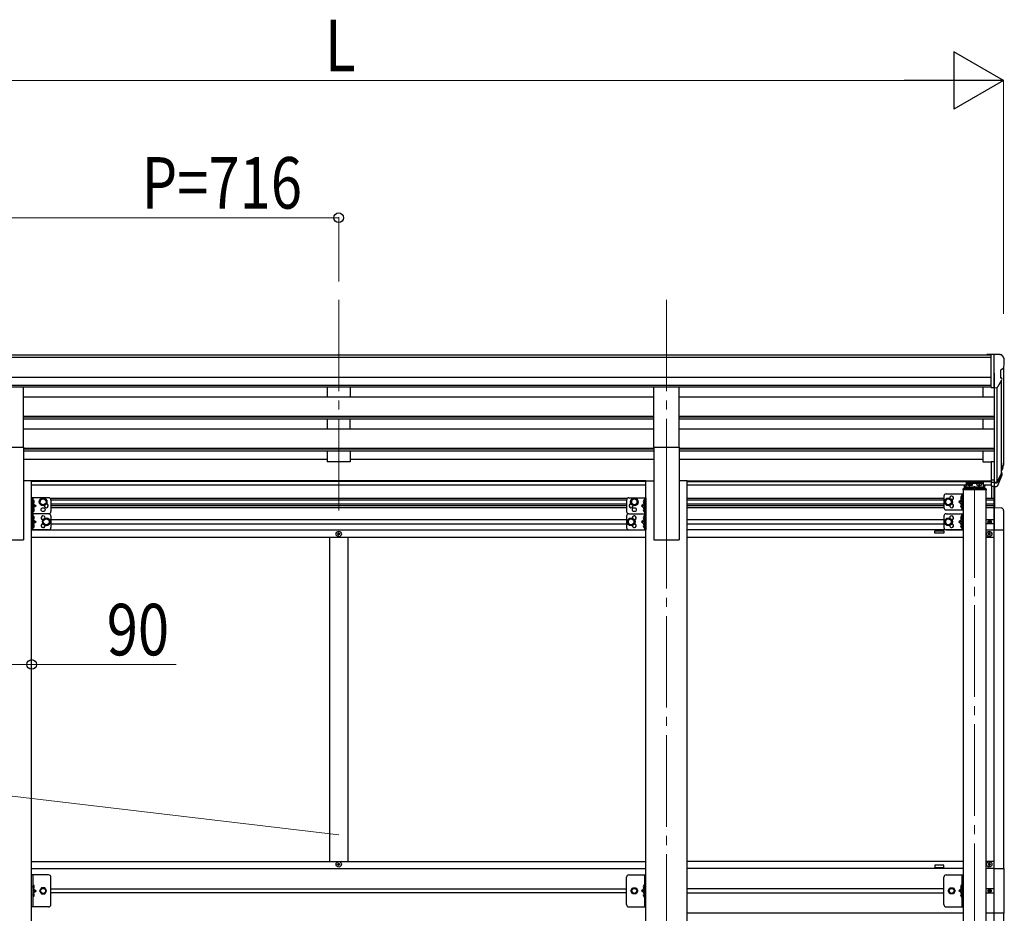
# Model space of a CAD drawing. Units: millimetres. Extents: x 0 to 21025, y 0 to 14850.
# Drawn here: x 8515 to 10666, y 4166 to 6117 of the extents above; entities that cross this region are included whole.
import ezdxf

# ---------------------------------------------------------------- set-up
doc = ezdxf.new("R2010")
doc.units = ezdxf.units.MM
doc.linetypes.add('YCENTER_1', pattern=[13, 10, -1, 1, -1])
doc.linetypes.add('YHIDDEN_1', pattern=[4, 3, -1])
for name, color, linetype, lineweight in [('YKK_12', 2, 'Continuous', 13), ('YKK_13', 4, 'Continuous', 30), ('YKK_A1', 4, 'Continuous', 30), ('YKK_D', 6, 'Continuous', 13)]:
    doc.layers.add(name, color=color, linetype=linetype, lineweight=lineweight)
doc.styles.add('text-b', font='extslim2.shx', dxfattribs={"width": 0.8, "bigfont": 'extfont2.shx'})

msp = doc.modelspace()

# ---------------------------------------------------------------- linework, layer by layer
at = {"layer": 'YKK_12', "linetype": 'YCENTER_1', "ltscale": 20}
for p, q in [((9211.9, 5505.8), (9211.9, 5028.3)), ((9927.9, 5505.8), (9927.9, 5028.3)), ((10600.9, 5098.6), (10600.9, 2671.8)), ((9927.9, 5075), (9927.9, 2331.4))]:
    msp.add_line(p, q, dxfattribs=at)
at = {"layer": 'YKK_13', "ltscale": 0.5}
for p, q in [((10637.4, 5386.4), (10627.4, 5386.3)), ((10627.4, 5384.8), (10627.4, 5386.3)), ((10637.4, 5314.5), (10637.4, 5386.4)), ((10655.9, 5386.4), (10637.4, 5386.4)), ((10643.9, 5313.5), (10643.9, 5386.4)), ((10655.9, 5386.4), (10658.2, 5386.3)), ((10659, 5385.9), (10663.1, 5380.1)), ((10665.9, 5377.1), (10665.9, 5376.4)), ((10657.9, 5351.9), (10657.9, 5335.6)), ((10663.4, 5355.3), (10658.1, 5352.2)), ((10637.4, 5314.5), (10643.9, 5314.5)), ((10643.9, 5313.5), (10649.1, 5313.8)), ((10651.5, 5315.3), (10660.5, 5330.9)), ((10631.9, 5020.6), (10631.9, 5021.5)), ((10631.9, 5021.5), (10632.7, 5021.5)), ((10632.7, 5020.6), (10631.9, 5020.6)), ((10633.5, 5022.3), (10633.5, 5023.1)), ((10633.5, 5023.1), (10634.3, 5023.1)), ((10633.5, 5019), (10633.5, 5019.8)), ((10634.3, 5019), (10633.5, 5019)), ((10634.3, 5023.1), (10634.3, 5022.3)), ((10634.3, 5019.8), (10634.3, 5019)), ((10635.1, 5021.5), (10636, 5021.5)), ((10636, 5020.6), (10635.1, 5020.6)), ((10636, 5021.5), (10636, 5020.6)), ((9209.4, 4994.6), (9209.4, 4993.6)), ((9210.4, 4994.6), (9209.4, 4994.6)), ((9209.4, 4993.6), (9210.4, 4993.6)), ((9212.4, 4996.6), (9211.4, 4996.6)), ((9211.4, 4996.6), (9211.4, 4995.6)), ((9211.4, 4992.6), (9211.4, 4991.6)), ((9211.4, 4991.6), (9212.4, 4991.6)), ((9212.4, 4995.6), (9212.4, 4996.6)), ((9212.4, 4991.6), (9212.4, 4992.6)), ((9214.4, 4994.6), (9213.4, 4994.6)), ((9213.4, 4993.6), (9214.4, 4993.6)), ((9214.4, 4993.6), (9214.4, 4994.6)), ((10630.4, 4993.6), (10630.4, 4994.6)), ((10630.4, 4994.6), (10631.4, 4994.6)), ((10631.4, 4993.6), (10630.4, 4993.6)), ((10632.4, 4995.6), (10632.4, 4996.6)), ((10632.4, 4996.6), (10633.4, 4996.6)), ((10632.4, 4991.6), (10632.4, 4992.6)), ((10633.4, 4991.6), (10632.4, 4991.6)), ((10633.4, 4996.6), (10633.4, 4995.6)), ((10633.4, 4992.6), (10633.4, 4991.6)), ((10634.4, 4994.6), (10635.4, 4994.6)), ((10635.4, 4993.6), (10634.4, 4993.6)), ((10635.4, 4994.6), (10635.4, 4993.6)), ((9209.4, 4272.4), (9209.4, 4273.4)), ((9209.4, 4273.4), (9210.4, 4273.4)), ((9210.4, 4272.4), (9209.4, 4272.4)), ((9211.4, 4274.4), (9211.4, 4275.4)), ((9211.4, 4275.4), (9212.4, 4275.4)), ((9211.4, 4270.4), (9211.4, 4271.4)), ((9212.4, 4270.4), (9211.4, 4270.4)), ((9212.4, 4275.4), (9212.4, 4274.4)), ((9212.4, 4271.4), (9212.4, 4270.4)), ((9213.4, 4273.4), (9214.4, 4273.4)), ((9214.4, 4272.4), (9213.4, 4272.4)), ((9214.4, 4273.4), (9214.4, 4272.4)), ((10630.4, 4273.4), (10630.4, 4272.4)), ((10631.4, 4273.4), (10630.4, 4273.4)), ((10630.4, 4272.4), (10631.4, 4272.4)), ((10633.4, 4275.4), (10632.4, 4275.4)), ((10632.4, 4275.4), (10632.4, 4274.4)), ((10632.4, 4271.4), (10632.4, 4270.4)), ((10632.4, 4270.4), (10633.4, 4270.4)), ((10633.4, 4274.4), (10633.4, 4275.4)), ((10633.4, 4270.4), (10633.4, 4271.4)), ((10635.4, 4273.4), (10634.4, 4273.4)), ((10634.4, 4272.4), (10635.4, 4272.4)), ((10635.4, 4272.4), (10635.4, 4273.4)), ((10643.9, 4263.9), (10664.6, 4263.9)), ((10664.6, 4263.9), (10664.6, 4165.9)), ((8578.1, 4249.9), (8541.1, 4249.9)), ((8541.1, 4179.9), (8541.1, 4249.9)), ((8543.6, 4249.9), (8543.6, 4179.9)), ((8583.1, 4184.9), (8583.1, 4244.9)), ((9840.7, 4184.9), (9840.7, 4244.9)), ((9845.7, 4249.9), (9882.7, 4249.9)), ((9880.2, 4249.9), (9880.2, 4179.9)), ((9882.7, 4179.9), (9882.7, 4249.9)), ((10533.9, 4184.9), (10533.9, 4244.9)), ((10538.9, 4249.9), (10575.9, 4249.9)), ((10573.4, 4249.9), (10573.4, 4179.9)), ((10575.9, 4179.9), (10575.9, 4249.9)), ((8543.6, 4219.9), (8550.6, 4214.9)), ((8562.3, 4221.4), (8558.6, 4214.9)), ((8569.9, 4221.4), (8562.3, 4221.4)), ((8573.6, 4214.9), (8569.9, 4221.4)), ((9850.2, 4214.9), (9853.9, 4221.4)), ((9853.9, 4221.4), (9861.5, 4221.4)), ((9861.5, 4221.4), (9865.2, 4214.9)), ((9880.2, 4219.9), (9873.2, 4214.9)), ((10543.4, 4214.9), (10547.1, 4221.4)), ((10547.1, 4221.4), (10554.7, 4221.4)), ((10554.7, 4221.4), (10558.4, 4214.9)), ((10573.4, 4219.9), (10566.4, 4214.9)), ((10633.5, 4216.2), (10633.5, 4217)), ((10633.5, 4217), (10634.3, 4217)), ((10634.3, 4217), (10634.3, 4216.2)), ((8543.6, 4214.9), (8550.6, 4214.9)), ((8543.6, 4209.9), (8550.6, 4214.9)), ((8558.6, 4214.9), (8562.3, 4208.4)), ((8562.3, 4208.4), (8569.9, 4208.4)), ((8569.9, 4208.4), (8573.6, 4214.9)), ((9853.9, 4208.4), (9850.2, 4214.9)), ((9861.5, 4208.4), (9853.9, 4208.4)), ((9865.2, 4214.9), (9861.5, 4208.4)), ((9880.2, 4214.9), (9873.2, 4214.9)), ((9880.2, 4209.9), (9873.2, 4214.9)), ((10547.1, 4208.4), (10543.4, 4214.9)), ((10554.7, 4208.4), (10547.1, 4208.4)), ((10558.4, 4214.9), (10554.7, 4208.4)), ((10573.4, 4214.9), (10566.4, 4214.9)), ((10573.4, 4209.9), (10566.4, 4214.9)), ((10631.9, 4214.5), (10631.9, 4215.3)), ((10631.9, 4215.3), (10632.7, 4215.3)), ((10632.7, 4214.5), (10631.9, 4214.5)), ((10633.5, 4212.9), (10633.5, 4213.7)), ((10634.3, 4212.9), (10633.5, 4212.9)), ((10634.3, 4213.7), (10634.3, 4212.9)), ((10635.1, 4215.3), (10636, 4215.3)), ((10636, 4214.5), (10635.1, 4214.5)), ((10636, 4215.3), (10636, 4214.5)), ((8578.1, 4179.9), (8541.1, 4179.9)), ((9845.7, 4179.9), (9882.7, 4179.9)), ((10538.9, 4179.9), (10575.9, 4179.9)), ((10664.6, 4165.9), (10643.9, 4165.9))]:
    msp.add_line(p, q, dxfattribs=at)
at = {"layer": 'YKK_13', "ltscale": 20}
for p, q in [((8468.4, 5315.8), (8523.4, 5315.8)), ((8523.4, 5184), (8523.4, 5315.8)), ((9900.4, 5184), (9900.4, 5315.8)), ((9900.4, 5315.8), (9955.4, 5315.8)), ((9955.4, 5184), (9955.4, 5315.8)), ((8468.4, 5184), (8523.4, 5184)), ((9900.4, 5184), (9955.4, 5184)), ((10578.4, 5099.1), (10578.4, 5093.4)), ((10580.9, 5101.7), (10582.4, 5101.7)), ((10580.9, 5099.1), (10580.9, 5093.4)), ((10580.9, 5099.1), (10582.4, 5099.1)), ((10619.4, 5107.6), (10582.4, 5107.6)), ((10582.4, 5107.6), (10582.4, 5099.1)), ((10582.4, 5105.1), (10619.4, 5105.1)), ((10585, 5102.6), (10585, 5102.2)), ((10588.5, 5100.8), (10588.5, 5100.4)), ((10590.4, 5101.1), (10590.4, 5100.8)), ((10591.4, 5101.1), (10591.4, 5100.8)), ((10593.4, 5100.4), (10593.4, 5100.8)), ((10596.8, 5102.6), (10596.8, 5102.2)), ((10605, 5102.6), (10605, 5102.2)), ((10608.5, 5100.8), (10608.5, 5100.4)), ((10610.4, 5101.1), (10610.4, 5100.8)), ((10611.4, 5101.1), (10611.4, 5100.8)), ((10613.4, 5100.4), (10613.4, 5100.8)), ((10616.8, 5102.6), (10616.8, 5102.2)), ((10619.4, 5107.6), (10619.4, 5099.1)), ((10619.4, 5101.7), (10620.9, 5101.7)), ((10619.4, 5099.1), (10620.9, 5099.1)), ((10620.9, 5099.1), (10620.9, 5093.4)), ((10623.4, 5093.4), (10623.4, 5099.1)), ((10638.4, 5072.4), (10638.4, 5098.7)), ((10643.9, 5051.9), (10643.9, 5097.9)), ((10645.4, 5051.9), (10645.4, 5097.9)), ((10533.9, 5076.9), (10533.9, 5051.9)), ((10538.9, 5081.9), (10575.9, 5081.9)), ((10573.4, 5081.9), (10573.4, 5046.9)), ((10575.4, 5091.9), (10575.4, 5090.4)), ((10626.4, 5090.4), (10575.4, 5090.4)), ((10575.9, 5081.9), (10575.9, 5046.9)), ((10624.9, 5093.4), (10576.9, 5093.4)), ((10580.9, 5097.2), (10620.9, 5097.2)), ((10626.4, 5091.9), (10626.4, 5090.4)), ((8541.1, 5073.4), (8541.1, 5038.4)), ((8578.1, 5073.4), (8541.1, 5073.4)), ((8543.6, 5073.4), (8543.6, 5038.4)), ((8543.6, 5060.9), (8550.6, 5055.9)), ((8550.6, 5055.9), (8543.6, 5050.9)), ((8543.6, 5055.9), (8550.6, 5055.9)), ((8559.6, 5068.2), (8566.1, 5071.9)), ((8559.6, 5060.7), (8559.6, 5068.2)), ((8566.1, 5056.9), (8559.6, 5060.7)), ((8566.1, 5071.9), (8572.6, 5068.2)), ((8572.6, 5060.7), (8566.1, 5056.9)), ((8572.6, 5068.2), (8572.6, 5060.7)), ((8583.1, 5068.4), (8583.1, 5043.4)), ((9840.7, 5068.4), (9840.7, 5043.4)), ((9845.7, 5073.4), (9882.7, 5073.4)), ((9857.7, 5071.9), (9851.2, 5068.2)), ((9851.2, 5068.2), (9851.2, 5060.7)), ((9851.2, 5060.7), (9857.7, 5056.9)), ((9864.2, 5068.2), (9857.7, 5071.9)), ((9857.7, 5056.9), (9864.2, 5060.7)), ((9864.2, 5060.7), (9864.2, 5068.2)), ((9880.2, 5060.9), (9873.2, 5055.9)), ((9873.2, 5055.9), (9880.2, 5050.9)), ((9880.2, 5055.9), (9873.2, 5055.9)), ((9880.2, 5073.4), (9880.2, 5038.4)), ((9882.7, 5073.4), (9882.7, 5038.4)), ((10543.9, 5071.9), (10537.4, 5068.2)), ((10537.4, 5068.2), (10537.4, 5060.7)), ((10537.4, 5060.7), (10543.9, 5056.9)), ((10550.4, 5068.2), (10543.9, 5071.9)), ((10543.9, 5056.9), (10550.4, 5060.7)), ((10550.4, 5060.7), (10550.4, 5068.2)), ((10573.4, 5069.4), (10566.4, 5064.4)), ((10566.4, 5064.4), (10573.4, 5059.4)), ((10573.4, 5064.4), (10566.4, 5064.4)), ((8578.1, 5038.4), (8541.1, 5038.4)), ((8541.1, 5038.4), (8541.1, 5003.4)), ((8578.1, 5038.4), (8541.1, 5038.4)), ((8543.6, 5038.4), (8543.6, 5003.4)), ((8583.1, 5033.4), (8583.1, 5008.4)), ((9840.7, 5033.4), (9840.7, 5008.4)), ((9845.7, 5038.4), (9882.7, 5038.4)), ((9845.7, 5038.4), (9882.7, 5038.4)), ((9880.2, 5038.4), (9880.2, 5003.4)), ((9882.7, 5038.4), (9882.7, 5003.4)), ((10533.9, 5033.4), (10533.9, 5008.4)), ((10538.9, 5046.9), (10575.9, 5046.9)), ((10538.9, 5038.4), (10575.9, 5038.4)), ((10573.4, 5038.4), (10573.4, 5003.4)), ((10575.9, 5038.4), (10575.9, 5003.4)), ((10643.9, 5051.9), (10659.2, 5051.1)), ((10643.9, 5051.9), (10643.9, 5002.7)), ((10664.4, 5045.6), (10664.4, 5002.7)), ((8543.6, 5025.9), (8550.6, 5020.9)), ((8550.6, 5020.9), (8543.6, 5015.9)), ((8543.6, 5020.9), (8550.6, 5020.9)), ((8566.6, 5024.7), (8573.1, 5028.4)), ((8566.6, 5017.2), (8566.6, 5024.7)), ((8573.1, 5013.4), (8566.6, 5017.2)), ((8573.1, 5028.4), (8579.6, 5024.7)), ((8579.6, 5017.2), (8573.1, 5013.4)), ((8579.6, 5024.7), (8579.6, 5017.2)), ((9850.7, 5028.4), (9844.2, 5024.7)), ((9844.2, 5024.7), (9844.2, 5017.2)), ((9844.2, 5017.2), (9850.7, 5013.4)), ((9857.2, 5024.7), (9850.7, 5028.4)), ((9850.7, 5013.4), (9857.2, 5017.2)), ((9857.2, 5017.2), (9857.2, 5024.7)), ((9880.2, 5025.9), (9873.2, 5020.9)), ((9873.2, 5020.9), (9880.2, 5015.9)), ((9880.2, 5020.9), (9873.2, 5020.9)), ((10543.9, 5028.4), (10537.4, 5024.7)), ((10537.4, 5024.7), (10537.4, 5017.2)), ((10537.4, 5017.2), (10543.9, 5013.4)), ((10550.4, 5024.7), (10543.9, 5028.4)), ((10543.9, 5013.4), (10550.4, 5017.2)), ((10550.4, 5017.2), (10550.4, 5024.7)), ((10573.4, 5025.9), (10566.4, 5020.9)), ((10566.4, 5020.9), (10573.4, 5015.9)), ((10573.4, 5020.9), (10566.4, 5020.9)), ((8578.1, 5003.4), (8541.1, 5003.4)), ((9845.7, 5003.4), (9882.7, 5003.4)), ((10538.9, 5003.4), (10575.9, 5003.4)), ((10664.4, 5002.7), (10643.9, 5002.7))]:
    msp.add_line(p, q, dxfattribs=at)
at = {"layer": 'YKK_13'}
for p, q in [((10637.4, 5152.7), (10637.4, 5098.7)), ((10637.4, 5152.7), (10643.9, 5152.7)), ((10643.9, 5152.7), (10643.9, 5097.9)), ((10650.3, 5108.4), (10658.1, 5123.8)), ((10659.5, 5123.4), (10651.3, 5107.2)), ((10660.2, 5122.8), (10651.3, 5099.3)), ((10662.2, 5139.9), (10658.9, 5132.8)), ((10662.8, 5138.5), (10658.9, 5130.6)), ((10660.5, 5127.2), (10660.2, 5122.8)), ((10637.4, 5112.6), (10643.9, 5112.6)), ((10637.4, 5107.7), (10643.9, 5107.7)), ((10637.4, 5098.7), (10643.9, 5098.7)), ((10643.9, 5107.7), (10649, 5107.7)), ((10643.9, 5105.9), (10648.7, 5105.9)), ((10643.9, 5097.9), (10648.7, 5097.9)), ((10572.9, 5077.4), (10572.1, 5077.3)), ((10572.9, 5069.4), (10572.9, 5077.4)), ((10572.9, 5077.4), (10573.4, 5077.3)), ((10573.4, 5077.3), (10573.4, 5069.5)), ((8544.1, 5068.9), (8543.6, 5068.8)), ((8543.6, 5068.8), (8543.6, 5061)), ((8544.1, 5060.9), (8543.6, 5061)), ((8544.1, 5060.9), (8544.1, 5068.9)), ((8544.1, 5068.9), (8544.9, 5068.8)), ((8544.1, 5060.9), (8544.9, 5061.1)), ((9879.7, 5068.9), (9878.9, 5068.8)), ((9879.7, 5060.9), (9878.9, 5061.1)), ((9879.7, 5060.9), (9879.7, 5068.9)), ((9879.7, 5068.9), (9880.2, 5068.8)), ((9879.7, 5060.9), (9880.2, 5061)), ((9880.2, 5068.8), (9880.2, 5061)), ((10572.9, 5069.4), (10572.1, 5069.6)), ((10572.9, 5059.4), (10572.1, 5059.3)), ((10572.9, 5069.4), (10573.4, 5069.5)), ((10572.9, 5051.4), (10572.9, 5059.4)), ((10572.9, 5059.4), (10573.4, 5059.3)), ((10573.4, 5059.3), (10573.4, 5051.5)), ((8544.1, 5050.9), (8543.6, 5050.8)), ((8543.6, 5050.8), (8543.6, 5043)), ((8544.1, 5042.9), (8543.6, 5043)), ((8544.1, 5033.9), (8543.6, 5033.8)), ((8543.6, 5033.8), (8543.6, 5026)), ((8544.1, 5042.9), (8544.1, 5050.9)), ((8544.1, 5050.9), (8544.9, 5050.8)), ((8544.1, 5042.9), (8544.9, 5043.1)), ((8544.1, 5025.9), (8544.1, 5033.9)), ((8544.1, 5033.9), (8544.9, 5033.8)), ((9879.7, 5050.9), (9878.9, 5050.8)), ((9879.7, 5042.9), (9878.9, 5043.1)), ((9879.7, 5033.9), (9878.9, 5033.8)), ((9879.7, 5042.9), (9879.7, 5050.9)), ((9879.7, 5050.9), (9880.2, 5050.8)), ((9879.7, 5042.9), (9880.2, 5043)), ((9879.7, 5025.9), (9879.7, 5033.9)), ((9879.7, 5033.9), (9880.2, 5033.8)), ((9880.2, 5050.8), (9880.2, 5043)), ((9880.2, 5033.8), (9880.2, 5026)), ((10572.9, 5051.4), (10572.1, 5051.6)), ((10572.9, 5033.9), (10572.1, 5033.8)), ((10572.9, 5051.4), (10573.4, 5051.5)), ((10572.9, 5025.9), (10572.9, 5033.9)), ((10572.9, 5033.9), (10573.4, 5033.8)), ((10573.4, 5033.8), (10573.4, 5026)), ((8544.1, 5025.9), (8543.6, 5026)), ((8544.1, 5015.9), (8543.6, 5015.8)), ((8543.6, 5015.8), (8543.6, 5008)), ((8544.1, 5025.9), (8544.9, 5026.1)), ((8544.1, 5007.9), (8544.1, 5015.9)), ((8544.1, 5015.9), (8544.9, 5015.8)), ((9879.7, 5025.9), (9878.9, 5026.1)), ((9879.7, 5015.9), (9878.9, 5015.8)), ((9879.7, 5025.9), (9880.2, 5026)), ((9879.7, 5007.9), (9879.7, 5015.9)), ((9879.7, 5015.9), (9880.2, 5015.8)), ((9880.2, 5015.8), (9880.2, 5008)), ((10572.9, 5025.9), (10572.1, 5026.1)), ((10572.9, 5015.9), (10572.1, 5015.8)), ((10572.9, 5025.9), (10573.4, 5026)), ((10572.9, 5007.9), (10572.9, 5015.9)), ((10572.9, 5015.9), (10573.4, 5015.8)), ((10573.4, 5015.8), (10573.4, 5008)), ((8544.1, 5007.9), (8543.6, 5008)), ((8544.1, 5007.9), (8544.9, 5008.1)), ((9879.7, 5007.9), (9878.9, 5008.1)), ((9879.7, 5007.9), (9880.2, 5008)), ((10572.9, 5007.9), (10572.1, 5008.1)), ((10572.9, 5007.9), (10573.4, 5008)), ((8544.1, 4227.9), (8543.6, 4227.8)), ((8543.6, 4227.8), (8543.6, 4220)), ((8544.1, 4219.9), (8543.6, 4220)), ((8544.1, 4219.9), (8544.1, 4227.9)), ((8544.1, 4227.9), (8544.9, 4227.8)), ((8544.1, 4219.9), (8544.9, 4220.1)), ((9879.7, 4227.9), (9878.9, 4227.8)), ((9879.7, 4219.9), (9878.9, 4220.1)), ((9879.7, 4219.9), (9879.7, 4227.9)), ((9879.7, 4227.9), (9880.2, 4227.8)), ((9879.7, 4219.9), (9880.2, 4220)), ((9880.2, 4227.8), (9880.2, 4220)), ((10572.9, 4227.9), (10572.1, 4227.8)), ((10572.9, 4219.9), (10572.1, 4220.1)), ((10572.9, 4219.9), (10572.9, 4227.9)), ((10572.9, 4227.9), (10573.4, 4227.8)), ((10572.9, 4219.9), (10573.4, 4220)), ((10573.4, 4227.8), (10573.4, 4220)), ((8544.1, 4209.9), (8543.6, 4209.8)), ((8543.6, 4209.8), (8543.6, 4202)), ((8544.1, 4201.9), (8543.6, 4202)), ((8544.1, 4201.9), (8544.1, 4209.9)), ((8544.1, 4209.9), (8544.9, 4209.8)), ((8544.1, 4201.9), (8544.9, 4202.1)), ((9879.7, 4209.9), (9878.9, 4209.8)), ((9879.7, 4201.9), (9878.9, 4202.1)), ((9879.7, 4201.9), (9879.7, 4209.9)), ((9879.7, 4209.9), (9880.2, 4209.8)), ((9879.7, 4201.9), (9880.2, 4202)), ((9880.2, 4209.8), (9880.2, 4202)), ((10572.9, 4209.9), (10572.1, 4209.8)), ((10572.9, 4201.9), (10572.1, 4202.1)), ((10572.9, 4201.9), (10572.9, 4209.9)), ((10572.9, 4209.9), (10573.4, 4209.8)), ((10572.9, 4201.9), (10573.4, 4202)), ((10573.4, 4209.8), (10573.4, 4202))]:
    msp.add_line(p, q, dxfattribs=at)
at = {"layer": 'YKK_13', "linetype": 'YCENTER_1', "ltscale": 20}
for p, q in [((10590.9, 5102), (10590.9, 5099.3)), ((10610.9, 5102), (10610.9, 5099.3))]:
    msp.add_line(p, q, dxfattribs=at)
at = {"layer": 'YKK_13', "linetype": 'YHIDDEN_1', "ltscale": 0.5}
for p, q in [((8543.2, 5064.9), (8543.8, 5066.1)), ((8543.2, 5064.9), (8543.8, 5063.7)), ((8543.8, 5066.1), (8546.1, 5067.2)), ((8543.8, 5063.7), (8546.1, 5062.6)), ((9880, 5066.1), (9877.7, 5067.2)), ((9880, 5063.7), (9877.7, 5062.6)), ((9880.6, 5064.9), (9880, 5066.1)), ((9880.6, 5064.9), (9880, 5063.7)), ((10573.2, 5074.6), (10570.9, 5075.7)), ((10573.2, 5072.2), (10570.9, 5071.1)), ((10573.2, 5056.6), (10570.9, 5057.7)), ((10573.8, 5073.4), (10573.2, 5074.6)), ((10573.8, 5073.4), (10573.2, 5072.2)), ((10573.8, 5055.4), (10573.2, 5056.6)), ((10573.8, 5055.4), (10573.2, 5054.2)), ((8543.2, 5046.9), (8543.8, 5048.1)), ((8543.2, 5046.9), (8543.8, 5045.7)), ((8543.8, 5048.1), (8546.1, 5049.2)), ((8543.8, 5045.7), (8546.1, 5044.6)), ((9880, 5048.1), (9877.7, 5049.2)), ((9880, 5045.7), (9877.7, 5044.6)), ((9880.6, 5046.9), (9880, 5048.1)), ((9880.6, 5046.9), (9880, 5045.7)), ((10573.2, 5054.2), (10570.9, 5053.1)), ((8543.2, 5029.9), (8543.8, 5031.1)), ((8543.2, 5029.9), (8543.8, 5028.7)), ((8543.2, 5011.9), (8543.8, 5013.1)), ((8543.2, 5011.9), (8543.8, 5010.7)), ((8543.8, 5031.1), (8546.1, 5032.2)), ((8543.8, 5028.7), (8546.1, 5027.6)), ((8543.8, 5013.1), (8546.1, 5014.2)), ((9880, 5031.1), (9877.7, 5032.2)), ((9880, 5028.7), (9877.7, 5027.6)), ((9880, 5013.1), (9877.7, 5014.2)), ((9880.6, 5029.9), (9880, 5031.1)), ((9880.6, 5029.9), (9880, 5028.7)), ((9880.6, 5011.9), (9880, 5013.1)), ((9880.6, 5011.9), (9880, 5010.7)), ((10573.2, 5031.1), (10570.9, 5032.2)), ((10573.2, 5028.7), (10570.9, 5027.6)), ((10573.2, 5013.1), (10570.9, 5014.2)), ((10573.8, 5029.9), (10573.2, 5031.1)), ((10573.8, 5029.9), (10573.2, 5028.7)), ((10573.8, 5011.9), (10573.2, 5013.1)), ((10573.8, 5011.9), (10573.2, 5010.7)), ((8543.8, 5010.7), (8546.1, 5009.6)), ((9880, 5010.7), (9877.7, 5009.6)), ((10573.2, 5010.7), (10570.9, 5009.6)), ((8543.2, 4223.9), (8543.8, 4225.1)), ((8543.2, 4223.9), (8543.8, 4222.7)), ((8543.8, 4225.1), (8546.1, 4226.2)), ((8543.8, 4222.7), (8546.1, 4221.6)), ((9880, 4225.1), (9877.7, 4226.2)), ((9880, 4222.7), (9877.7, 4221.6)), ((9880.6, 4223.9), (9880, 4225.1)), ((9880.6, 4223.9), (9880, 4222.7)), ((10573.2, 4225.1), (10570.9, 4226.2)), ((10573.2, 4222.7), (10570.9, 4221.6)), ((10573.8, 4223.9), (10573.2, 4225.1)), ((10573.8, 4223.9), (10573.2, 4222.7)), ((8543.2, 4205.9), (8543.8, 4207.1)), ((8543.2, 4205.9), (8543.8, 4204.7)), ((8543.8, 4207.1), (8546.1, 4208.2)), ((8543.8, 4204.7), (8546.1, 4203.6)), ((9880, 4207.1), (9877.7, 4208.2)), ((9880, 4204.7), (9877.7, 4203.6)), ((9880.6, 4205.9), (9880, 4207.1)), ((9880.6, 4205.9), (9880, 4204.7)), ((10573.2, 4207.1), (10570.9, 4208.2)), ((10573.2, 4204.7), (10570.9, 4203.6)), ((10573.8, 4205.9), (10573.2, 4207.1)), ((10573.8, 4205.9), (10573.2, 4204.7))]:
    msp.add_line(p, q, dxfattribs=at)
at = {"layer": 'YKK_13', "ltscale": 20}
for centre, radius in [((8566.1, 5064.4), 8.5), ((8566.1, 5064.4), 7.5), ((8566.1, 5064.4), 6.5), ((9857.7, 5064.4), 8.5), ((9857.7, 5064.4), 7.5), ((9857.7, 5064.4), 6.5), ((10543.9, 5064.4), 8.5), ((10543.9, 5064.4), 7.5), ((10543.9, 5064.4), 6.5), ((8566.1, 5047.4), 4.25), ((9857.7, 5047.4), 4.25), ((8573.1, 5020.9), 8.5), ((8573.1, 5020.9), 7.5), ((8573.1, 5020.9), 6.5), ((9850.7, 5020.9), 8.5), ((9850.7, 5020.9), 7.5), ((9850.7, 5020.9), 6.5), ((10543.9, 5020.9), 8.5), ((10543.9, 5020.9), 7.5), ((10543.9, 5020.9), 6.5)]:
    msp.add_circle(centre, radius, dxfattribs=at)
at = {"layer": 'YKK_13', "ltscale": 0.5}
for centre, radius in [((10633.9, 5021.1), 3.75), ((9211.9, 4994.1), 5.9), ((10632.9, 4994.1), 5.9), ((9211.9, 4272.9), 5.9), ((10632.9, 4272.9), 5.9), ((8566.1, 4214.9), 6.5), ((8566.1, 4214.9), 5.5), ((9857.7, 4214.9), 6.5), ((9857.7, 4214.9), 5.5), ((10550.9, 4214.9), 6.5), ((10550.9, 4214.9), 5.5), ((10633.9, 4214.9), 3.75)]:
    msp.add_circle(centre, radius, dxfattribs=at)
for centre, radius, start, end in [((10658.2, 5385.3), 1, 35, 86.5), ((10662.9, 5377.1), 3, 0, 87), ((10659, 5359.6), 6.18, 315.001, 354.2965), ((10463.9, 5376.4), 202, 355.051, 0), ((10658.2, 5351.9), 0.3, 120, 180), ((10658.2, 5335.6), 0.3, 180, 265.2833), ((10657.9, 5332.4), 3, 330, 85.2833), ((10648.9, 5316.8), 3, 273.5, 330), ((10538.9, 5076.9), 5, 90, 180), ((10550.9, 5072.9), 4.25, 274.7608, 186.2943), ((10576.9, 5091.9), 1.5, 90, 180), ((10624.9, 5091.9), 1.5, 0, 90), ((8573.1, 5055.9), 4.25, 173.7057, 85.2392), ((8578.1, 5068.4), 5, 0, 90), ((9845.7, 5068.4), 5, 90, 180), ((9850.7, 5055.9), 4.25, 94.7608, 6.2943), ((10550.9, 5055.9), 4.25, 173.7057, 85.2392), ((8566.1, 5029.4), 4.25, 353.7057, 265.2392), ((8578.1, 5043.4), 5, 270, 0), ((8578.1, 5033.4), 5, 0, 90), ((9845.7, 5043.4), 5, 180, 270), ((9845.7, 5033.4), 5, 90, 180), ((9857.7, 5029.4), 4.25, 274.7608, 186.2943), ((10538.9, 5051.9), 5, 180, 270), ((10538.9, 5033.4), 5, 90, 180), ((10550.9, 5029.4), 4.25, 274.7608, 186.2943), ((10658.9, 5045.6), 5.5, 0, 87), ((8566.1, 5012.4), 4.25, 94.7608, 6.2943), ((9857.7, 5012.4), 4.25, 173.7057, 85.2392), ((10550.9, 5012.4), 4.25, 173.7057, 85.2392), ((10632.7, 5022.3), 0.82, 270, 0), ((10632.7, 5019.8), 0.82, 0, 90), ((10635.1, 5022.3), 0.82, 180, 270), ((10635.1, 5019.8), 0.82, 90, 180), ((8578.1, 5008.4), 5, 270, 0), ((9210.4, 4995.6), 1, 270, 0), ((9210.4, 4992.6), 1, 0, 90), ((9213.4, 4995.6), 1, 180, 270), ((9213.4, 4992.6), 1, 90, 180), ((9845.7, 5008.4), 5, 180, 270), ((10538.9, 5008.4), 5, 180, 270), ((10631.4, 4995.6), 1, 270, 0), ((10631.4, 4992.6), 1, 0, 90), ((10634.4, 4995.6), 1, 180, 270), ((10634.4, 4992.6), 1, 90, 180), ((9210.4, 4274.4), 1, 270, 0), ((9210.4, 4271.4), 1, 0, 90), ((9213.4, 4274.4), 1, 180, 270), ((9213.4, 4271.4), 1, 90, 180), ((10631.4, 4274.4), 1, 270, 0), ((10631.4, 4271.4), 1, 0, 90), ((10634.4, 4274.4), 1, 180, 270), ((10634.4, 4271.4), 1, 90, 180), ((8578.1, 4244.9), 5, 0, 90), ((9845.7, 4244.9), 5, 90, 180), ((10538.9, 4244.9), 5, 90, 180), ((10632.7, 4216.2), 0.82, 270, 0), ((10635.1, 4216.2), 0.82, 180, 270), ((10632.7, 4213.7), 0.82, 0, 90), ((10635.1, 4213.7), 0.82, 90, 180), ((8578.1, 4184.9), 5, 270, 0), ((9845.7, 4184.9), 5, 180, 270), ((10538.9, 4184.9), 5, 180, 270)]:
    msp.add_arc(centre, radius, start, end, dxfattribs=at)
at = {"layer": 'YKK_13'}
for centre, radius, start, end in [((10633.3, 5149.4), 30.4, 341.8027, 352.8448), ((10634.7, 5147.6), 29.5, 342.0186, 353.4919), ((10577, 5073.4), 6.5, 147.9441, 212.0559), ((10572.3, 5076.4), 0.9, 100, 147.9441), ((8544.7, 5067.9), 0.9, 32.0559, 80), ((8544.7, 5062), 0.9, 280, 327.9441), ((8540, 5064.9), 6.5, 327.9441, 32.0559), ((9883.8, 5064.9), 6.5, 147.9441, 212.0559), ((9879.1, 5067.9), 0.9, 100, 147.9441), ((9879.1, 5062), 0.9, 212.0559, 260), ((10577, 5055.4), 6.5, 147.9441, 212.0559), ((10572.3, 5070.5), 0.9, 212.0559, 260), ((10572.3, 5058.4), 0.9, 100, 147.9441), ((8544.7, 5049.9), 0.9, 32.0559, 80), ((8544.7, 5044), 0.9, 280, 327.9441), ((8544.7, 5032.9), 0.9, 32.0559, 80), ((8540, 5046.9), 6.5, 327.9441, 32.0559), ((8540, 5029.9), 6.5, 327.9441, 32.0559), ((9883.8, 5046.9), 6.5, 147.9441, 212.0559), ((9883.8, 5029.9), 6.5, 147.9441, 212.0559), ((9879.1, 5049.9), 0.9, 100, 147.9441), ((9879.1, 5044), 0.9, 212.0559, 260), ((9879.1, 5032.9), 0.9, 100, 147.9441), ((10577, 5029.9), 6.5, 147.9441, 212.0559), ((10572.3, 5052.5), 0.9, 212.0559, 260), ((10572.3, 5032.9), 0.9, 100, 147.9441), ((8544.7, 5027), 0.9, 280, 327.9441), ((8544.7, 5014.9), 0.9, 32.0559, 80), ((8540, 5011.9), 6.5, 327.9441, 32.0559), ((9883.8, 5011.9), 6.5, 147.9441, 212.0559), ((9879.1, 5027), 0.9, 212.0559, 260), ((9879.1, 5014.9), 0.9, 100, 147.9441), ((10577, 5011.9), 6.5, 147.9441, 212.0559), ((10572.3, 5027), 0.9, 212.0559, 260), ((10572.3, 5014.9), 0.9, 100, 147.9441), ((8544.7, 5009), 0.9, 280, 327.9441), ((9879.1, 5009), 0.9, 212.0559, 260), ((10572.3, 5009), 0.9, 212.0559, 260), ((8544.7, 4226.9), 0.9, 32.0559, 80), ((8544.7, 4221), 0.9, 280, 327.9441), ((8540, 4223.9), 6.5, 327.9441, 32.0559), ((9883.8, 4223.9), 6.5, 147.9441, 212.0559), ((9879.1, 4226.9), 0.9, 100, 147.9441), ((9879.1, 4221), 0.9, 212.0559, 260), ((10577, 4223.9), 6.5, 147.9441, 212.0559), ((10572.3, 4226.9), 0.9, 100, 147.9441), ((10572.3, 4221), 0.9, 212.0559, 260), ((8544.7, 4208.9), 0.9, 32.0559, 80), ((8544.7, 4203), 0.9, 280, 327.9441), ((8540, 4205.9), 6.5, 327.9441, 32.0559), ((9883.8, 4205.9), 6.5, 147.9441, 212.0559), ((9879.1, 4208.9), 0.9, 100, 147.9441), ((9879.1, 4203), 0.9, 212.0559, 260), ((10577, 4205.9), 6.5, 147.9441, 212.0559), ((10572.3, 4208.9), 0.9, 100, 147.9441), ((10572.3, 4203), 0.9, 212.0559, 260)]:
    msp.add_arc(centre, radius, start, end, dxfattribs=at)
at = {"layer": 'YKK_13', "extrusion": (0, 0, -1)}
for centre, major_axis, ratio, start_param, end_param in [((10576, 5153.9), (-87.9, 4.4), 0.541684, 3.065934, 3.222851), ((10575.3, 5147.2), (89.1, 1.4), 0.57596, -0.08695, 0.084632), ((10574, 5147.3), (88.1, 0), 0.90356, 0.266296, 0.300384), ((10659.2, 5127.2), (-1.3, 0), 0.90356, 1.370089, 3.347195), ((10573.3, 5143.4), (89.1, 0), 0.90356, 0.205602, 0.251535), ((10648.7, 5108.6), (3, 0), 0.90356, 0.523599, 1.570796), ((10648.7, 5100.6), (-3, 0), 0.90356, 3.665191, 4.712389), ((10649, 5109), (1.5, 0), 0.90356, 0.523599, 1.570796)]:
    msp.add_ellipse(centre, major_axis=major_axis, ratio=ratio, start_param=start_param, end_param=end_param, dxfattribs=at)
at = {"layer": 'YKK_13', "ltscale": 0.5}
msp.add_ellipse((10580.9, 5099.1), major_axis=(0, 2.57), ratio=0.97237, start_param=0, end_param=1.570796, dxfattribs=at)
at = {"layer": 'YKK_13', "ltscale": 0.5, "extrusion": (0, 0, -1)}
for centre, major_axis, ratio, start_param, end_param in [((10590.9, 5102.6), (5.9, 0), 0.342073, 3.141593, 6.283185), ((10590.9, 5107.9), (8.02, 0), 0.939674, 1.755191, 1.881349), ((10590.9, 5107.6), (8.02, 0), 0.939674, 1.755191, 1.881349), ((10590.9, 5108.6), (8.02, 0), 0.939674, 1.509641, 1.631951), ((10590.9, 5107.9), (-8.02, 0), 0.939674, 4.401836, 4.527995), ((10590.9, 5107.6), (-8.02, 0), 0.939674, 4.401836, 4.527995), ((10610.9, 5102.6), (5.9, 0), 0.342073, 3.141593, 6.283185), ((10610.9, 5107.9), (8.02, 0), 0.939674, 1.755191, 1.881349), ((10610.9, 5107.6), (8.02, 0), 0.939674, 1.755191, 1.881349), ((10610.9, 5108.6), (8.02, 0), 0.939674, 1.509641, 1.631951), ((10610.9, 5107.9), (-8.02, 0), 0.939674, 4.401836, 4.527995), ((10610.9, 5107.6), (-8.02, 0), 0.939674, 4.401836, 4.527995), ((10620.9, 5099.1), (0, 2.57), 0.97237, 0, 1.570796)]:
    msp.add_ellipse(centre, major_axis=major_axis, ratio=ratio, start_param=start_param, end_param=end_param, dxfattribs=at)
for centre in [(10590.9, 5102.2), (10610.9, 5102.2)]:
    msp.add_ellipse(centre, major_axis=(5.9, 0), ratio=0.342073, dxfattribs=at)
at = {"layer": 'YKK_13', "ltscale": 0.5}
for points, knots in [([(10589.4, 5100.5), (10589.5, 5100.5), (10589.6, 5100.5), (10589.8, 5100.5), (10590, 5100.5), (10590.1, 5100.5), (10590.2, 5100.6), (10590.3, 5100.6), (10590.4, 5100.7), (10590.4, 5100.7), (10590.4, 5100.8)], [0, 0, 0, 0, 0.192792, 0.376758, 0.546528, 0.69743, 0.825867, 0.930028, 1.011481, 1.078477, 1.078477, 1.078477, 1.078477]), ([(10591.4, 5100.8), (10591.4, 5100.7), (10591.4, 5100.7), (10591.5, 5100.6), (10591.6, 5100.6), (10591.7, 5100.5), (10591.8, 5100.5), (10592, 5100.5), (10592.2, 5100.5), (10592.3, 5100.5), (10592.4, 5100.5)], [0, 0, 0, 0, 0.066996, 0.14845, 0.252613, 0.381051, 0.531954, 0.701725, 0.885691, 1.078483, 1.078483, 1.078483, 1.078483]), ([(10609.4, 5100.5), (10609.5, 5100.5), (10609.6, 5100.5), (10609.8, 5100.5), (10610, 5100.5), (10610.1, 5100.5), (10610.2, 5100.6), (10610.3, 5100.6), (10610.4, 5100.7), (10610.4, 5100.7), (10610.4, 5100.8)], [0, 0, 0, 0, 0.192792, 0.376758, 0.546528, 0.69743, 0.825867, 0.930028, 1.011481, 1.078477, 1.078477, 1.078477, 1.078477]), ([(10611.4, 5100.8), (10611.4, 5100.7), (10611.4, 5100.7), (10611.5, 5100.6), (10611.6, 5100.6), (10611.7, 5100.5), (10611.8, 5100.5), (10612, 5100.5), (10612.2, 5100.5), (10612.3, 5100.5), (10612.4, 5100.5)], [0, 0, 0, 0, 0.066996, 0.14845, 0.252613, 0.381051, 0.531954, 0.701725, 0.885691, 1.078483, 1.078483, 1.078483, 1.078483])]:
    msp.add_open_spline(points, degree=3, knots=knots, dxfattribs=at)
at = {"layer": 'YKK_A1'}
for p, q in [((10637.4, 5384.8), (7786.4, 5384.8)), ((10637.4, 5379.6), (7786.4, 5379.6)), ((10663.9, 5355.9), (10663.9, 5153.1)), ((10637.4, 5336.1), (7786.4, 5336.1)), ((10643.9, 5345.3), (10643.9, 5152.7)), ((10637.4, 5318.2), (7786.4, 5318.2)), ((9900.4, 5315), (8523.4, 5315)), ((10637.4, 5315), (9955.4, 5315)), ((10618.9, 5315), (10618.9, 5292.9)), ((10649.9, 5313.9), (10649.9, 5107.9)), ((10658.9, 5328.1), (10658.9, 5126.4)), ((9900.4, 5292.9), (8523.4, 5292.9)), ((10643.9, 5292.9), (9955.4, 5292.9)), ((9900.4, 5251), (8523.4, 5251)), ((9900.4, 5249.5), (8523.4, 5249.5)), ((10643.9, 5251), (9955.4, 5251)), ((10643.9, 5249.5), (9955.4, 5249.5)), ((9900.4, 5245.2), (8523.4, 5245.2)), ((10643.9, 5245.2), (9955.4, 5245.2)), ((10618.9, 5245.2), (10618.9, 5222.8)), ((9900.4, 5222.8), (8523.4, 5222.8)), ((10643.9, 5222.8), (9955.4, 5222.8)), ((9900.4, 5180.9), (8523.4, 5180.9)), ((9900.4, 5179.4), (8523.4, 5179.4)), ((9900.4, 5175.1), (8523.4, 5175.1)), ((10643.9, 5180.9), (9955.4, 5180.9)), ((10643.9, 5179.4), (9955.4, 5179.4)), ((10643.9, 5175.1), (9955.4, 5175.1)), ((10618.9, 5175.1), (10618.9, 5152.1)), ((9186.9, 5157), (8523.4, 5157)), ((9900.4, 5157), (9236.9, 5157)), ((10618.9, 5157), (9955.4, 5157)), ((10618.9, 5152.1), (10637.4, 5152.1)), ((9882.7, 5110), (8541.1, 5110)), ((9882.7, 5108.6), (8541.1, 5108.6)), ((9882.7, 5100.9), (8541.1, 5100.9)), ((9973.1, 5110), (10637.4, 5110)), ((9973.1, 5108.6), (10637.4, 5108.6)), ((10579.2, 5100.9), (9973.1, 5100.9)), ((10637.4, 5100.9), (10622.6, 5100.9)), ((10625.9, 5025.6), (10643.9, 5025.6)), ((10643.9, 5016.6), (10625.9, 5016.6)), ((10513.9, 5001.1), (10533.9, 5001.1)), ((10513.9, 4996.1), (10513.9, 5001.1)), ((10533.9, 4996.1), (10513.9, 4996.1)), ((10533.9, 5001.1), (10533.9, 4996.1)), ((10625.9, 5003.1), (10643.9, 5003.1)), ((10625.9, 4987.6), (10643.9, 4987.6)), ((10533.9, 4270.9), (10513.9, 4270.9)), ((10513.9, 4270.9), (10513.9, 4265.9)), ((10513.9, 4265.9), (10533.9, 4265.9)), ((10533.9, 4265.9), (10533.9, 4270.9))]:
    msp.add_line(p, q, dxfattribs=at)
at = {"layer": 'YKK_A1', "ltscale": 20}
for p, q in [((9186.9, 5314.9), (9186.9, 5293)), ((9236.9, 5314.9), (9236.9, 5293)), ((9236.9, 5293), (9186.9, 5293)), ((9186.9, 5245.2), (9186.9, 5222.9)), ((9236.9, 5222.9), (9236.9, 5245.2)), ((9236.9, 5222.9), (9186.9, 5222.9)), ((8523.4, 5184), (8523.4, 4981.4)), ((9900.4, 5184), (9900.4, 4981.4)), ((9955.4, 5184), (9955.4, 4981.4)), ((9186.9, 5175.1), (9186.9, 5152.1)), ((9236.9, 5175.1), (9236.9, 5152.1)), ((9236.9, 5152.1), (9186.9, 5152.1)), ((8541.1, 5110.4), (8523.4, 5110.4)), ((8541.1, 2431.4), (8541.1, 5110.4)), ((9882.7, 2431.4), (9882.7, 5110.4)), ((9882.7, 5110.4), (9900.4, 5110.4)), ((9973.1, 5110.4), (9955.4, 5110.4)), ((9973.1, 2431.4), (9973.1, 5110.4)), ((10575.9, 5090.4), (10575.9, 2731.4)), ((10625.9, 5090.4), (10625.9, 2731.4)), ((8581.1, 5072.4), (9842.7, 5072.4)), ((8583.1, 5068.9), (9840.7, 5068.9)), ((8583.1, 5059.9), (9840.7, 5059.9)), ((8583.1, 5056.4), (9840.7, 5056.4)), ((9972.9, 5072.4), (10533.9, 5072.4)), ((9972.9, 5068.9), (10533.9, 5068.9)), ((9972.9, 5059.9), (10533.9, 5059.9)), ((9972.9, 5056.4), (10533.9, 5056.4)), ((10625.9, 5072.4), (10643.9, 5072.4)), ((10625.9, 5068.9), (10643.9, 5068.9)), ((10625.9, 5059.9), (10643.9, 5059.9)), ((10625.9, 5056.4), (10643.9, 5056.4)), ((9840.7, 5051.4), (8583.1, 5051.4)), ((10533.9, 5051.4), (9972.9, 5051.4)), ((10643.9, 5051.4), (10625.9, 5051.4)), ((10643.9, 3177.9), (10643.9, 5051.9)), ((8583.1, 5025.6), (9840.7, 5025.6)), ((8583.1, 5016.6), (9840.7, 5016.6)), ((9973.1, 5025.6), (10533.9, 5025.6)), ((9973.1, 5016.6), (10533.9, 5016.6)), ((8541.1, 5003.1), (9882.7, 5003.1)), ((10575.9, 5003.1), (9973.1, 5003.1)), ((10663.9, 5002.7), (10663.9, 4263.9)), ((8468.4, 4981.4), (8523.4, 4981.4)), ((8541.1, 4987.6), (9882.7, 4987.6)), ((9191.9, 4987.6), (9191.9, 4279.9)), ((9231.9, 4987.6), (9231.9, 4279.9)), ((9900.4, 4981.4), (9955.4, 4981.4)), ((9973.1, 4987.6), (10575.9, 4987.6)), ((10663.9, 4165.9), (10663.9, 3227.1))]:
    msp.add_line(p, q, dxfattribs=at)
at = {"layer": 'YKK_A1', "ltscale": 0.5}
for p, q in [((8541.1, 4279.4), (9882.7, 4279.4)), ((8541.1, 4263.9), (9882.7, 4263.9)), ((10575.9, 4279.4), (9973.1, 4279.4)), ((10575.9, 4263.9), (9973.1, 4263.9)), ((10643.9, 4279.4), (10625.9, 4279.4)), ((10643.9, 4263.9), (10625.9, 4263.9)), ((8583.1, 4219.4), (9840.7, 4219.4)), ((10533.9, 4219.4), (9973.1, 4219.4)), ((10643.9, 4219.4), (10625.9, 4219.4)), ((9840.7, 4210.4), (8583.1, 4210.4)), ((9973.1, 4210.4), (10533.9, 4210.4)), ((10625.9, 4210.4), (10643.9, 4210.4)), ((10575.9, 4165.9), (9973.1, 4165.9)), ((10643.9, 4165.9), (10625.9, 4165.9))]:
    msp.add_line(p, q, dxfattribs=at)
at = {"layer": 'YKK_D', "lineweight": -2}
for p, q in [((10663.9, 5984.8), (10555.6, 6047.3)), ((10555.6, 6047.3), (10555.6, 5922.3)), ((10663.9, 5984.8), (10447.4, 5984.8)), ((10663.9, 5984.8), (10555.6, 5922.3))]:
    msp.add_line(p, q, dxfattribs=at)
at = {"layer": 'YKK_D'}
for p, q in [((7884.9, 5984.8), (10538.9, 5984.8)), ((10663.9, 5475.3), (10663.9, 5985.8)), ((8495.9, 5684.8), (9211.9, 5684.8)), ((9211.9, 5545.9), (9211.9, 5685.8)), ((8450.7, 4709.3), (8541.1, 4709.3)), ((8541.1, 4709.3), (8857.1, 4709.3)), ((9212.5, 4337.5), (7599.6, 4527.7))]:
    msp.add_line(p, q, dxfattribs=at)
at = {"layer": 'YKK_D', "linetype": 'ByBlock', "lineweight": -2}
for centre in [(9211.9, 5684.8), (8541.1, 4709.3)]:
    msp.add_circle(centre, 10.6, dxfattribs=at)

# ---------------------------------------------------------------- texts
at = {"layer": 'YKK_D', "style": 'text-b', "width": 0.8}
for s, p in [('L', (9181.9, 6004.8)), ('P=716', (8781.4, 5704.8)), ('90', (8705.1, 4729.3))]:
    msp.add_text(s, height=112.5, dxfattribs=at).set_placement(p)

doc.saveas('drawing.dxf')
